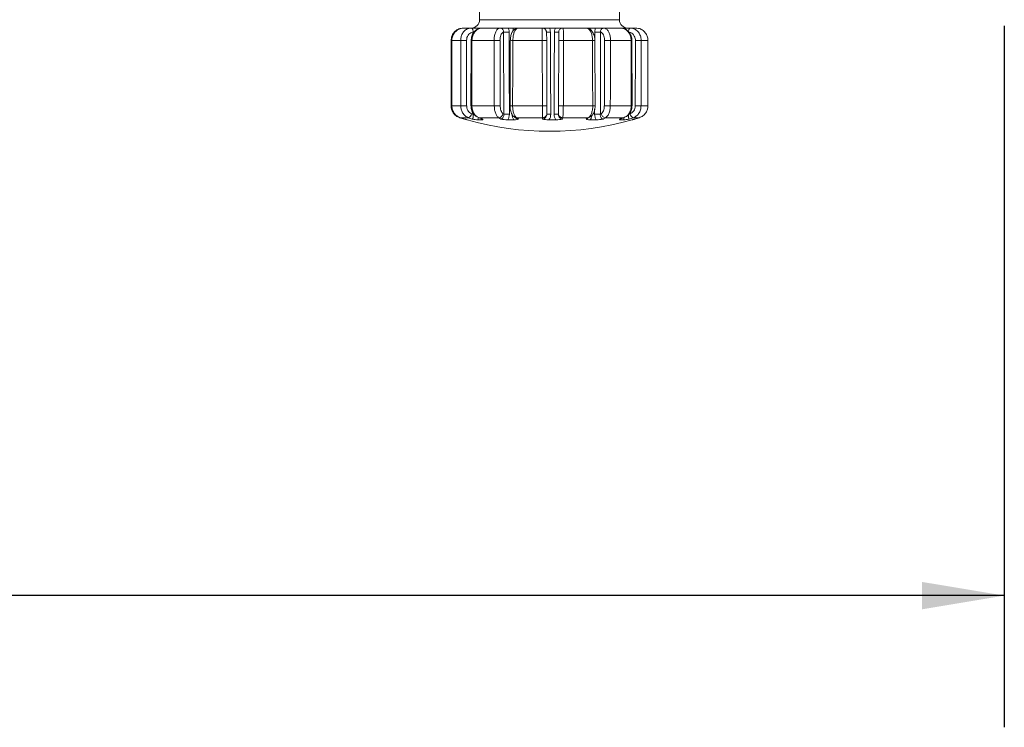
# Model space of a CAD drawing. Extents: x 0.5 to 28.1, y 0.2 to 20.3.
# Drawn here: x 16.5 to 18.9, y 1.1 to 2.8 of the extents above; entities that cross this region are included whole.
import ezdxf

# ---------------------------------------------------------------- set-up
doc = ezdxf.new("R2010")
doc.units = 0
doc.header["$LTSCALE"] = 0.5
doc.header["$MEASUREMENT"] = 0
doc.layers.add('DIM', color=1, linetype='CONTINUOUS')
doc.layers.add('OBJECT', color=7, linetype='CONTINUOUS')

msp = doc.modelspace()

# ---------------------------------------------------------------- linework, layer by layer
at = {"layer": 'DIM'}
for p, q in [((18.8814, 2.7962), (18.8814, 1.0915)), ((18.8814, 1.4115), (14.0924, 1.4115))]:
    msp.add_line(p, q, dxfattribs=at)
msp.add_solid([(18.6814, 1.4448), (18.6814, 1.3782), (18.8814, 1.4115)], dxfattribs=at)
at = {"layer": 'OBJECT', "lineweight": 15}
for p, q in [((17.6061, 2.851), (17.6054, 2.811)), ((17.9454, 2.811), (17.9448, 2.8505)), ((17.6054, 2.811), (17.9454, 2.811)), ((17.5662, 2.791), (17.5664, 2.791)), ((17.5662, 2.791), (17.5664, 2.791)), ((17.5679, 2.791), (17.5854, 2.791)), ((17.5854, 2.791), (17.5856, 2.791)), ((17.5896, 2.7774), (17.5896, 2.781)), ((17.6049, 2.791), (17.6022, 2.791)), ((17.6119, 2.7906), (17.611, 2.7906)), ((17.6117, 2.791), (17.6113, 2.791)), ((17.6118, 2.791), (17.6555, 2.791)), ((17.6555, 2.791), (17.6556, 2.791)), ((17.6641, 2.5816), (17.6637, 2.781)), ((17.6881, 2.791), (17.6752, 2.791)), ((17.6996, 2.791), (17.7578, 2.791)), ((17.6997, 2.791), (17.6996, 2.791)), ((17.7897, 2.791), (17.7751, 2.791)), ((17.7977, 2.781), (17.7969, 2.5816)), ((17.8076, 2.791), (17.8648, 2.791)), ((17.8076, 2.791), (17.8076, 2.791)), ((17.8648, 2.791), (17.8646, 2.791)), ((17.8653, 2.7909), (17.8664, 2.7908)), ((17.8874, 2.791), (17.875, 2.791)), ((17.8853, 2.7634), (17.8853, 2.781)), ((17.8993, 2.781), (17.899, 2.5816)), ((17.907, 2.791), (17.9071, 2.791)), ((17.9071, 2.791), (17.9478, 2.791)), ((17.9391, 2.791), (17.9391, 2.791)), ((17.9486, 2.7905), (17.9477, 2.7905)), ((17.9483, 2.791), (17.948, 2.791)), ((17.9711, 2.791), (17.9708, 2.791)), ((17.9711, 2.791), (17.9713, 2.791)), ((17.9713, 2.791), (17.9847, 2.791)), ((17.5362, 2.761), (17.5362, 2.6018)), ((17.5379, 2.761), (17.5378, 2.6018)), ((17.5593, 2.761), (17.5379, 2.761)), ((17.5847, 2.7611), (17.5843, 2.6018)), ((17.6405, 2.761), (17.5868, 2.761)), ((17.68, 2.7611), (17.6794, 2.6018)), ((17.7578, 2.761), (17.6863, 2.761)), ((17.7585, 2.6018), (17.7578, 2.761)), ((17.7692, 2.6018), (17.7685, 2.7611)), ((17.7976, 2.6018), (17.7983, 2.7611)), ((17.809, 2.6018), (17.8097, 2.761)), ((17.8798, 2.761), (17.8097, 2.761)), ((17.8861, 2.6018), (17.8855, 2.7611)), ((17.9739, 2.761), (17.9239, 2.761)), ((17.976, 2.6018), (17.9756, 2.761)), ((17.9756, 2.761), (17.9756, 2.761)), ((18.0148, 2.761), (17.9983, 2.761)), ((18.0147, 2.6018), (18.0147, 2.761)), ((17.5378, 2.6018), (17.5597, 2.6018)), ((17.5864, 2.6018), (17.6411, 2.6018)), ((17.6856, 2.6018), (17.7585, 2.6018)), ((17.809, 2.6018), (17.8805, 2.6018)), ((17.8851, 2.5816), (17.8851, 2.5935)), ((17.9233, 2.6018), (17.9743, 2.6018)), ((17.998, 2.6018), (18.0148, 2.6018)), ((17.578, 2.5731), (17.5589, 2.5731)), ((17.5752, 2.5678), (17.5746, 2.5678)), ((17.5893, 2.5816), (17.5893, 2.5845)), ((17.6024, 2.5739), (17.6008, 2.5678)), ((17.6098, 2.5678), (17.6008, 2.5678)), ((17.6517, 2.5731), (17.6039, 2.5731)), ((17.6115, 2.5702), (17.6116, 2.5701)), ((17.6116, 2.5701), (17.6117, 2.5701)), ((17.6888, 2.5678), (17.6737, 2.5678)), ((17.6905, 2.5743), (17.695, 2.5715)), ((17.7586, 2.5731), (17.6949, 2.5731)), ((17.7909, 2.5678), (17.7739, 2.5678)), ((17.87, 2.5731), (17.8074, 2.5731)), ((17.889, 2.5678), (17.8745, 2.5678)), ((17.956, 2.5731), (17.9114, 2.5731)), ((17.9464, 2.5699), (17.9476, 2.5701)), ((17.9471, 2.5699), (17.9569, 2.5732)), ((17.949, 2.5696), (17.9486, 2.5678)), ((17.9566, 2.5678), (17.9486, 2.5678)), ((17.9569, 2.5732), (17.956, 2.5731)), ((17.9937, 2.5731), (17.9789, 2.5731))]:
    msp.add_line(p, q, dxfattribs=at)
at = {"layer": 'OBJECT', "lineweight": 15, "flags": 128}
for points in [[(17.6774, 2.781), (17.6775, 2.761), (17.6776, 2.681), (17.6778, 2.5816)], [(17.699, 2.791), (17.6991, 2.791), (17.6991, 2.791)], [(17.7777, 2.781), (17.7778, 2.761), (17.7781, 2.681), (17.7785, 2.5816)], [(17.7863, 2.5816), (17.7864, 2.6016), (17.7867, 2.6816), (17.7871, 2.781)], [(17.9481, 2.791), (17.9482, 2.791), (17.9483, 2.791)], [(17.5379, 2.761), (17.5378, 2.761), (17.5379, 2.761)], [(18.0147, 2.761), (18.0147, 2.761), (18.0148, 2.761)], [(17.5362, 2.6018), (17.5361, 2.6018), (17.536, 2.6018)], [(17.5378, 2.6018), (17.5377, 2.6018), (17.5378, 2.6018)], [(18.0147, 2.6018), (18.0148, 2.6018), (18.0148, 2.6018)], [(17.592, 2.5815), (17.5911, 2.5815), (17.5893, 2.5816)]]:
    msp.add_lwpolyline(points, dxfattribs=at)
at = {"layer": 'OBJECT', "lineweight": 15}
for centre, radius, start, end in [((17.5854, 2.811), 0.02, 270, 0), ((17.9654, 2.811), 0.02, 180, 270), ((17.5662, 2.791), 0.0000574, 7.2152, 65.195), ((17.5854, 2.7882), 0.00283, 79.7736, 89.9888), ((17.586, 2.7992), 0.00819, 269.3443, 276.0364), ((17.6114, 2.7972), 0.00622, 269.2653, 272.8243), ((17.6555, 2.7832), 0.00779, 83.8457, 90.0041), ((17.6564, 2.7942), 0.00326, 268.9934, 279.5681), ((17.6706, 3.9764), 1.1954, 269.6709, 270.3291), ((17.6996, 2.7833), 0.00773, 89.9834, 96.1754), ((17.7578, 2.7811), 0.00993, 84.5505, 90.0155), ((17.7587, 2.7911), 0.000103, 270.2699, 325.689), ((17.7726, 3.339), 0.558, 269.5017, 270.517), ((17.7924, 3.4095), 0.6285, 269.5178, 270.4822), ((17.8067, 2.7912), 0.000261, 235.7812, 272.3562), ((17.8076, 2.7811), 0.00993, 89.9913, 95.4495), ((17.8648, 2.7839), 0.00714, 83.5721, 90.0265), ((17.8923, 4.0268), 1.2458, 269.6786, 270.3214), ((17.9062, 2.7949), 0.00394, 261.3005, 270.9124), ((17.9071, 2.7839), 0.00718, 89.9902, 96.4113), ((17.9707, 2.7997), 0.00873, 264.1533, 270.6323), ((17.9713, 2.7888), 0.00221, 89.9986, 101.5577), ((17.5383, 2.6337), 0.1273, 90.2823, 90.9588), ((17.5719, 0.978), 1.783, 89.9453, 90.4049), ((17.5865, 2.8165), 0.0554, 268.1596, 270.372), ((17.6567, -0.1996), 2.9606, 90.0335, 90.3131), ((17.6882, 3.5293), 0.7682, 269.3926, 269.8614), ((17.7981, -5.7851), 8.5462, 90.19808, 90.27004), ((17.7842, -2.4064), 5.1675, 89.7174, 89.844), ((17.8791, 3.2601), 0.4991, 270.0824, 270.7304), ((17.9081, -0.0671), 2.8282, 89.6807, 89.9778), ((17.974, 2.8166), 0.0556, 269.9059, 271.6877), ((17.9863, 1.1605), 1.6006, 89.5707, 90.0711), ((17.5383, 2.4704), 0.1314, 90.3078, 90.9452), ((17.5723, 0.812), 1.7898, 89.9465, 90.404), ((17.586, 2.6535), 0.0517, 268.0795, 270.4311), ((17.6573, -0.371), 2.9728, 90.0346, 90.3126), ((17.6871, 3.2985), 0.6967, 269.3652, 269.8794), ((17.7976, -5.6649), 8.2668, 90.19685, 90.27104), ((17.7831, -2.6604), 5.2622, 89.7181, 89.8422), ((17.8797, 3.1083), 0.5065, 270.0857, 270.7215), ((17.9075, -0.2366), 2.8384, 89.6812, 89.9768), ((17.9747, 2.6327), 0.0309, 269.2494, 272.4282), ((17.986, 0.9944), 1.6074, 89.5718, 90.0697), ((17.7747, 3.2793), 0.7389, 252.8857, 253.7692), ((17.7766, 3.2802), 0.7398, 252.8854, 253.7678), ((17.7754, 3.28), 0.74, 254.2817, 285.7448), ((17.5748, 2.584), 0.0113, 286.8678, 353.7415), ((17.769, 3.1), 0.5604, 250.0728, 251.0776), ((17.7883, 3.1411), 0.5939, 250.0836, 250.42), ((17.7939, 3.0963), 0.5566, 250.0404, 251.0507), ((17.6514, 2.584), 0.0109, 271.7695, 353.0807), ((17.7846, 2.7764), 0.2428, 236.829, 238.2665), ((17.806, 2.8029), 0.263, 236.8613, 237.3339), ((17.6709, 3.7852), 1.2037, 269.6741, 270.3259), ((17.6945, 2.5806), 0.00746, 237.1625, 272.6115), ((17.8248, 2.7708), 0.2366, 236.6877, 238.1582), ((17.1843, 2.6358), 0.5777, 353.4468, 353.773), ((17.7591, 2.5828), 0.00968, 266.8034, 359.5801), ((18.5134, 2.4998), 0.7492, 173.6466, 173.7372), ((17.7735, 3.1387), 0.5571, 269.5022, 270.5148), ((17.7916, 3.2126), 0.6311, 269.5218, 270.4782), ((17.6092, 2.6044), 0.189, 353.0615, 353.4212), ((17.8069, 2.583), 0.00992, 181.8222, 272.9243), ((17.2731, 2.6359), 0.538, 352.9476, 353.2982), ((17.7333, 2.8079), 0.2717, 298.8154, 300.2147), ((17.8703, 2.58), 0.00687, 267.3046, 300.359), ((17.8921, 3.8366), 1.2551, 269.6818, 270.3182), ((17.7536, 2.8372), 0.2941, 299.6303, 300.0912), ((17.912, 2.5841), 0.011, 187.1478, 267.0042), ((17.7713, 2.8148), 0.2793, 298.7329, 300.0982), ((17.7571, 3.1435), 0.6041, 288.2567, 289.2218), ((17.7819, 3.1388), 0.599, 288.2287, 289.2031), ((17.983, 2.584), 0.0116, 186.0944, 249.5223), ((17.7762, 3.2795), 0.7391, 286.2292, 287.1125)]:
    msp.add_arc(centre, radius, start, end, dxfattribs=at)
for centre, major_axis, ratio, start_param, end_param in [((17.7754, -2.9385), (0.0084, 52.7118), 0.00455, 1.462458, 1.465496), ((17.7754, -2.9385), (-0.1272, 52.7118), 0.003861, 1.462448, 1.465486), ((17.7807, -2.9385), (-0.1219, 52.7118), 0.003701, 1.462449, 1.465487), ((17.7754, -2.9385), (0.1272, 52.7118), 0.003861, 1.462467, 1.465505), ((17.7754, -2.9385), (-0.2119, 52.7118), 0.002138, 1.462449, 1.465487), ((17.7843, -2.9385), (-0.2031, 52.7118), 0.002049, 1.46245, 1.465488), ((17.7754, -2.9385), (0.2119, 52.7118), 0.002138, 1.462466, 1.465504), ((17.7754, -2.9385), (-0.2035, 52.7118), 0.002412, 4.81768, 4.820718), ((17.767, -2.9385), (0.1951, 52.7118), 0.002312, 4.817698, 4.820736), ((17.7754, -2.9385), (0.2035, 52.7118), 0.002412, 4.817699, 4.820737), ((17.7754, -2.9385), (-0.1127, 52.7118), 0.00402, 4.817681, 4.820719), ((17.7707, -2.9385), (0.108, 52.7118), 0.003852, 4.817697, 4.820736), ((17.7754, -2.9385), (0.1127, 52.7118), 0.00402, 4.817698, 4.820736), ((17.7754, -2.9385), (0.0084, 52.7118), 0.00455, 4.81769, 4.820728)]:
    msp.add_ellipse(centre, major_axis=major_axis, ratio=ratio, start_param=start_param, end_param=end_param, dxfattribs=at)
for points, knots in [([(17.5361, 2.761), (17.5364, 2.7644), (17.5371, 2.7711), (17.5422, 2.7801), (17.5498, 2.7868), (17.5583, 2.7905), (17.5639, 2.7909), (17.5662, 2.791)], [0, 0, 0, 0, 0.21343, 0.42669, 0.640286, 0.854874, 1, 1, 1, 1]), ([(17.5679, 2.791), (17.5645, 2.7907), (17.5577, 2.79), (17.5487, 2.7848), (17.5419, 2.7771), (17.5384, 2.7687), (17.538, 2.7632), (17.5379, 2.761)], [0, 0, 0, 0, 0.216134, 0.432508, 0.648386, 0.863167, 1, 1, 1, 1]), ([(17.5593, 2.761), (17.5596, 2.7644), (17.5602, 2.7711), (17.5646, 2.7801), (17.5712, 2.7868), (17.5785, 2.7905), (17.5834, 2.7909), (17.5854, 2.791)], [0, 0, 0, 0, 0.21343, 0.426687, 0.640284, 0.854874, 1, 1, 1, 1]), ([(17.5689, 2.791), (17.5687, 2.791), (17.5684, 2.791), (17.5682, 2.791), (17.5681, 2.791)], [0, 0, 0, 0, 0.905935, 1, 1, 1, 1]), ([(17.5896, 2.781), (17.5887, 2.7809), (17.5858, 2.7805), (17.5814, 2.7783), (17.5771, 2.7738), (17.5742, 2.7678), (17.5738, 2.7633), (17.5736, 2.7611)], [0, 0, 0, 0, 0.108624, 0.332751, 0.555568, 0.777771, 1, 1, 1, 1]), ([(17.611, 2.7906), (17.6099, 2.7907), (17.6056, 2.791), (17.5982, 2.7876), (17.5906, 2.7808), (17.5856, 2.7714), (17.5851, 2.7644), (17.5849, 2.761)], [0, 0, 0, 0, 0.075219, 0.306376, 0.538527, 0.778833, 1, 1, 1, 1]), ([(17.5896, 2.781), (17.5896, 2.7822), (17.5896, 2.7844), (17.5888, 2.7874), (17.5877, 2.7897), (17.5866, 2.7907), (17.586, 2.7909), (17.5859, 2.791)], [0, 0, 0, 0, 0.229381, 0.458327, 0.687025, 0.915762, 1, 1, 1, 1]), ([(17.6118, 2.791), (17.609, 2.7907), (17.6034, 2.79), (17.5959, 2.7848), (17.5902, 2.7771), (17.5873, 2.7687), (17.587, 2.7632), (17.5868, 2.761)], [0, 0, 0, 0, 0.216138, 0.432497, 0.648383, 0.863164, 1, 1, 1, 1]), ([(17.5868, 2.791), (17.5869, 2.791), (17.5889, 2.791), (17.5931, 2.791), (17.5987, 2.791), (17.6012, 2.791), (17.6022, 2.791)], [0, 0, 0, 0, 0.0182998, 0.3340971, 0.728168, 1, 1, 1, 1]), ([(17.6122, 2.791), (17.6121, 2.791), (17.6121, 2.791), (17.612, 2.791), (17.612, 2.791)], [0, 0, 0, 0, 0.90594, 1, 1, 1, 1]), ([(17.6405, 2.761), (17.6407, 2.7644), (17.641, 2.7711), (17.6435, 2.7801), (17.6473, 2.7868), (17.6515, 2.7905), (17.6544, 2.7909), (17.6555, 2.791)], [0, 0, 0, 0, 0.213429, 0.426689, 0.640289, 0.854883, 1, 1, 1, 1]), ([(17.6637, 2.781), (17.6632, 2.7809), (17.6616, 2.7805), (17.6592, 2.7783), (17.6568, 2.7738), (17.6552, 2.7678), (17.655, 2.7633), (17.6549, 2.7611)], [0, 0, 0, 0, 0.108653, 0.33275, 0.555567, 0.777772, 1, 1, 1, 1]), ([(17.6556, 2.791), (17.6556, 2.791), (17.6561, 2.791), (17.6565, 2.791), (17.6569, 2.791)], [0, 0, 0, 0, 0.0941349, 1, 1, 1, 1]), ([(17.6637, 2.781), (17.6637, 2.7822), (17.6635, 2.7844), (17.6621, 2.7874), (17.6599, 2.7897), (17.6579, 2.7907), (17.6567, 2.7909), (17.6563, 2.791)], [0, 0, 0, 0, 0.229384, 0.458333, 0.687027, 0.915769, 1, 1, 1, 1]), ([(17.6569, 2.791), (17.657, 2.791), (17.6591, 2.791), (17.6635, 2.791), (17.6698, 2.791), (17.6737, 2.791), (17.6752, 2.791)], [0, 0, 0, 0, 0.018318, 0.334115, 0.728125, 1, 1, 1, 1]), ([(17.6752, 2.791), (17.6757, 2.7899), (17.677, 2.7868), (17.6773, 2.7833), (17.6774, 2.781)], [0, 0, 0, 0, 0.353569, 1, 1, 1, 1]), ([(17.6975, 2.7907), (17.6958, 2.7903), (17.6922, 2.7896), (17.6875, 2.7856), (17.6834, 2.7795), (17.6806, 2.771), (17.6803, 2.7642), (17.6801, 2.7611)], [0, 0, 0, 0, 0.142033, 0.310316, 0.509441, 0.772293, 1, 1, 1, 1]), ([(17.6858, 2.781), (17.686, 2.7833), (17.6862, 2.7868), (17.6876, 2.7899), (17.6881, 2.791)], [0, 0, 0, 0, 0.646424, 1, 1, 1, 1]), ([(17.6996, 2.791), (17.6981, 2.7907), (17.6951, 2.79), (17.6911, 2.7848), (17.6881, 2.7771), (17.6866, 2.7687), (17.6864, 2.7632), (17.6863, 2.761)], [0, 0, 0, 0, 0.2161329, 0.4324954, 0.6483854, 0.8631652, 1, 1, 1, 1]), ([(17.6881, 2.791), (17.6896, 2.791), (17.6931, 2.791), (17.696, 2.791), (17.6974, 2.791), (17.6979, 2.791)], [0, 0, 0, 0, 0.323163, 0.791513, 1, 1, 1, 1]), ([(17.6991, 2.791), (17.6993, 2.791), (17.6995, 2.791), (17.6997, 2.791), (17.6997, 2.791)], [0, 0, 0, 0, 0.905778, 1, 1, 1, 1]), ([(17.7578, 2.761), (17.7578, 2.7644), (17.7578, 2.7711), (17.7577, 2.7801), (17.7577, 2.7868), (17.7577, 2.7905), (17.7577, 2.7909), (17.7578, 2.791)], [0, 0, 0, 0, 0.213431, 0.426688, 0.640289, 0.854879, 1, 1, 1, 1]), ([(17.7577, 2.791), (17.7578, 2.791), (17.7581, 2.791), (17.7585, 2.791), (17.7588, 2.791)], [0, 0, 0, 0, 0.093805, 1, 1, 1, 1]), ([(17.765, 2.7878), (17.7644, 2.7884), (17.763, 2.7898), (17.7606, 2.7907), (17.7591, 2.7909), (17.7587, 2.791)], [0, 0, 0, 0, 0.3623137, 0.8284528, 1, 1, 1, 1]), ([(17.7588, 2.791), (17.7589, 2.791), (17.7605, 2.791), (17.7639, 2.791), (17.7692, 2.791), (17.7734, 2.791), (17.7751, 2.791)], [0, 0, 0, 0, 0.0182721, 0.334099, 0.7281246, 1, 1, 1, 1]), ([(17.7685, 2.7611), (17.7685, 2.7624), (17.7685, 2.7662), (17.7684, 2.7724), (17.7681, 2.7786), (17.768, 2.781), (17.7676, 2.7833), (17.767, 2.7851), (17.7658, 2.7872), (17.7645, 2.7883), (17.7638, 2.7889)], [0, 0, 0, 0, 0.0998692, 0.3094752, 0.5225777, 0.7560512, 0.8056564, 0.8574358, 0.9255703, 1, 1, 1, 1]), ([(17.7751, 2.791), (17.7756, 2.7899), (17.7772, 2.7868), (17.7775, 2.7833), (17.7777, 2.781)], [0, 0, 0, 0, 0.353578, 1, 1, 1, 1]), ([(17.7871, 2.781), (17.7873, 2.7833), (17.7876, 2.7868), (17.7891, 2.7899), (17.7897, 2.791)], [0, 0, 0, 0, 0.646432, 1, 1, 1, 1]), ([(17.7897, 2.791), (17.7914, 2.791), (17.7956, 2.791), (17.8011, 2.791), (17.8048, 2.791), (17.8064, 2.791), (17.8065, 2.791)], [0, 0, 0, 0, 0.2718454, 0.6659054, 0.9817064, 1, 1, 1, 1]), ([(17.8067, 2.791), (17.8063, 2.7909), (17.8048, 2.7907), (17.8023, 2.7897), (17.7998, 2.7874), (17.798, 2.7844), (17.7978, 2.7822), (17.7977, 2.781)], [0, 0, 0, 0, 0.084234, 0.312997, 0.541704, 0.770627, 1, 1, 1, 1]), ([(17.7983, 2.7611), (17.7983, 2.7625), (17.7983, 2.7662), (17.7982, 2.7718), (17.7981, 2.7769), (17.7979, 2.7802), (17.7978, 2.7808), (17.7977, 2.781)], [0, 0, 0, 0, 0.142423, 0.366077, 0.591116, 0.816929, 1, 1, 1, 1]), ([(17.8065, 2.791), (17.8069, 2.791), (17.8072, 2.791), (17.8076, 2.791), (17.8076, 2.791)], [0, 0, 0, 0, 0.905915, 1, 1, 1, 1]), ([(17.8076, 2.791), (17.8079, 2.7907), (17.8084, 2.79), (17.809, 2.7848), (17.8095, 2.7771), (17.8097, 2.7687), (17.8097, 2.7632), (17.8097, 2.761)], [0, 0, 0, 0, 0.216135, 0.4325, 0.648387, 0.863167, 1, 1, 1, 1]), ([(17.8646, 2.791), (17.8647, 2.791), (17.8648, 2.791), (17.865, 2.791), (17.8651, 2.791)], [0, 0, 0, 0, 0.093913, 1, 1, 1, 1]), ([(17.8798, 2.761), (17.8797, 2.7644), (17.8793, 2.7711), (17.8767, 2.7801), (17.8729, 2.7868), (17.8687, 2.7905), (17.8659, 2.7909), (17.8648, 2.791)], [0, 0, 0, 0, 0.21343, 0.426687, 0.640284, 0.85488, 1, 1, 1, 1]), ([(17.8651, 2.791), (17.8651, 2.791), (17.8658, 2.791), (17.8674, 2.791), (17.8703, 2.791), (17.8737, 2.791), (17.875, 2.791)], [0, 0, 0, 0, 0.018304, 0.334122, 0.728159, 1, 1, 1, 1]), ([(17.8853, 2.7611), (17.8853, 2.7626), (17.8854, 2.768), (17.883, 2.7771), (17.8781, 2.7852), (17.8722, 2.7899), (17.8685, 2.7903), (17.8673, 2.7905)], [0, 0, 0, 0, 0.114689, 0.388134, 0.689777, 0.897933, 1, 1, 1, 1]), ([(17.8853, 2.781), (17.8855, 2.7833), (17.8857, 2.7868), (17.887, 2.7899), (17.8874, 2.791)], [0, 0, 0, 0, 0.646421, 1, 1, 1, 1]), ([(17.8874, 2.791), (17.889, 2.791), (17.8927, 2.791), (17.899, 2.791), (17.9034, 2.791), (17.9055, 2.791), (17.9056, 2.791)], [0, 0, 0, 0, 0.271894, 0.665906, 0.981674, 1, 1, 1, 1]), ([(17.9063, 2.791), (17.906, 2.7909), (17.9048, 2.7907), (17.9029, 2.7897), (17.9008, 2.7874), (17.8995, 2.7844), (17.8994, 2.7822), (17.8993, 2.781)], [0, 0, 0, 0, 0.084224, 0.312977, 0.541666, 0.770617, 1, 1, 1, 1]), ([(17.9092, 2.7611), (17.9092, 2.7625), (17.909, 2.7662), (17.9078, 2.7718), (17.9054, 2.7769), (17.9024, 2.7802), (17.9003, 2.7808), (17.8993, 2.781)], [0, 0, 0, 0, 0.142421, 0.366079, 0.591105, 0.816932, 1, 1, 1, 1]), ([(17.9056, 2.791), (17.906, 2.791), (17.9065, 2.791), (17.9069, 2.791), (17.907, 2.791)], [0, 0, 0, 0, 0.905875, 1, 1, 1, 1]), ([(17.9071, 2.791), (17.909, 2.7907), (17.9128, 2.79), (17.9179, 2.7848), (17.9217, 2.7771), (17.9236, 2.7687), (17.9238, 2.7632), (17.9239, 2.761)], [0, 0, 0, 0, 0.216134, 0.432498, 0.648384, 0.863166, 1, 1, 1, 1]), ([(17.9476, 2.791), (17.9476, 2.791), (17.9475, 2.791), (17.9475, 2.791), (17.9474, 2.791)], [0, 0, 0, 0, 0.094134, 1, 1, 1, 1]), ([(17.9739, 2.761), (17.9736, 2.7644), (17.973, 2.7711), (17.9686, 2.7801), (17.962, 2.7868), (17.9547, 2.7905), (17.9498, 2.7909), (17.9478, 2.791)], [0, 0, 0, 0, 0.213429, 0.426684, 0.640296, 0.854886, 1, 1, 1, 1]), ([(17.9752, 2.761), (17.9753, 2.7628), (17.9755, 2.7685), (17.9717, 2.7776), (17.9642, 2.7861), (17.9558, 2.7907), (17.9504, 2.7905), (17.9486, 2.7905)], [0, 0, 0, 0, 0.118244, 0.372171, 0.628531, 0.881175, 1, 1, 1, 1]), ([(17.9552, 2.791), (17.9561, 2.791), (17.9583, 2.791), (17.9637, 2.791), (17.9678, 2.791), (17.9697, 2.791), (17.9698, 2.791)], [0, 0, 0, 0, 0.271894, 0.665885, 0.981727, 1, 1, 1, 1]), ([(17.9708, 2.791), (17.9707, 2.7909), (17.9702, 2.7907), (17.9693, 2.7897), (17.9683, 2.7874), (17.9677, 2.7844), (17.9677, 2.7822), (17.9677, 2.781)], [0, 0, 0, 0, 0.0842626, 0.3129846, 0.5416908, 0.7706236, 1, 1, 1, 1]), ([(17.9843, 2.7611), (17.9842, 2.7625), (17.984, 2.7662), (17.9819, 2.7718), (17.9779, 2.7769), (17.9729, 2.7802), (17.9693, 2.7808), (17.9677, 2.781)], [0, 0, 0, 0, 0.142423, 0.366076, 0.591124, 0.816916, 1, 1, 1, 1]), ([(17.9713, 2.791), (17.9743, 2.7907), (17.9804, 2.79), (17.9886, 2.7848), (17.9947, 2.7771), (17.9978, 2.7687), (17.9982, 2.7632), (17.9983, 2.761)], [0, 0, 0, 0, 0.216141, 0.432497, 0.648387, 0.863168, 1, 1, 1, 1]), ([(17.9845, 2.791), (17.9845, 2.791), (17.9842, 2.791), (17.9839, 2.791), (17.9836, 2.791)], [0, 0, 0, 0, 0.093822, 1, 1, 1, 1]), ([(18.0148, 2.761), (18.0145, 2.7644), (18.0138, 2.7711), (18.0087, 2.7801), (18.0011, 2.7868), (17.9926, 2.7905), (17.987, 2.7909), (17.9847, 2.791)], [0, 0, 0, 0, 0.213431, 0.426685, 0.640299, 0.854887, 1, 1, 1, 1]), ([(17.5572, 2.5731), (17.5541, 2.5745), (17.5478, 2.5771), (17.5408, 2.5847), (17.5367, 2.5933), (17.5362, 2.5992), (17.536, 2.6018)], [0, 0, 0, 0, 0.266055, 0.532469, 0.797977, 1, 1, 1, 1]), ([(17.5378, 2.6018), (17.5381, 2.5984), (17.5388, 2.5917), (17.5439, 2.5828), (17.5509, 2.5763), (17.5565, 2.5741), (17.5589, 2.5731)], [0, 0, 0, 0, 0.263946, 0.527732, 0.791804, 1, 1, 1, 1]), ([(17.578, 2.5731), (17.5753, 2.5745), (17.5699, 2.5771), (17.5638, 2.5847), (17.5602, 2.5933), (17.5598, 2.5992), (17.5597, 2.6018)], [0, 0, 0, 0, 0.266056, 0.532473, 0.797976, 1, 1, 1, 1]), ([(17.5739, 2.6018), (17.5741, 2.6001), (17.5743, 2.5962), (17.5767, 2.5904), (17.5807, 2.5854), (17.5842, 2.5836), (17.586, 2.5827)], [0, 0, 0, 0, 0.201804, 0.467116, 0.733584, 1, 1, 1, 1]), ([(17.5847, 2.6018), (17.5846, 2.5998), (17.5845, 2.5938), (17.5885, 2.5846), (17.5951, 2.5767), (17.6007, 2.5745), (17.6029, 2.5736)], [0, 0, 0, 0, 0.166945, 0.481029, 0.798823, 1, 1, 1, 1]), ([(17.5864, 2.6018), (17.5867, 2.5984), (17.5872, 2.5917), (17.5914, 2.5828), (17.5972, 2.5763), (17.6019, 2.5741), (17.6039, 2.5731)], [0, 0, 0, 0, 0.263947, 0.527726, 0.791793, 1, 1, 1, 1]), ([(17.6517, 2.5731), (17.6502, 2.5745), (17.647, 2.5771), (17.6435, 2.5847), (17.6414, 2.5933), (17.6412, 2.5992), (17.6411, 2.6018)], [0, 0, 0, 0, 0.266061, 0.532469, 0.797976, 1, 1, 1, 1]), ([(17.6555, 2.6018), (17.6556, 2.6001), (17.6557, 2.5962), (17.6571, 2.5904), (17.6593, 2.5854), (17.6613, 2.5836), (17.6622, 2.5827)], [0, 0, 0, 0, 0.201806, 0.467119, 0.733579, 1, 1, 1, 1]), ([(17.6796, 2.6018), (17.6796, 2.6), (17.6795, 2.5945), (17.6818, 2.5855), (17.6854, 2.5779), (17.6895, 2.5753), (17.6907, 2.5746)], [0, 0, 0, 0, 0.1592368, 0.4868008, 0.8585159, 1, 1, 1, 1]), ([(17.6856, 2.6018), (17.6858, 2.5984), (17.686, 2.5917), (17.6883, 2.5828), (17.6913, 2.5763), (17.6938, 2.5741), (17.6949, 2.5731)], [0, 0, 0, 0, 0.263947, 0.52773, 0.791802, 1, 1, 1, 1]), ([(17.7586, 2.5731), (17.7586, 2.5745), (17.7586, 2.5771), (17.7586, 2.5847), (17.7586, 2.5933), (17.7585, 2.5992), (17.7585, 2.6018)], [0, 0, 0, 0, 0.2660585, 0.53247, 0.797977, 1, 1, 1, 1]), ([(17.7692, 2.6018), (17.7692, 2.6001), (17.7692, 2.5962), (17.7692, 2.5904), (17.769, 2.5854), (17.7689, 2.5836), (17.7688, 2.5827)], [0, 0, 0, 0, 0.201801, 0.467114, 0.733581, 1, 1, 1, 1]), ([(17.797, 2.5827), (17.7971, 2.5834), (17.7972, 2.5849), (17.7974, 2.5892), (17.7975, 2.5951), (17.7975, 2.5996), (17.7976, 2.6018)], [0, 0, 0, 0, 0.208498, 0.472699, 0.73634, 1, 1, 1, 1]), ([(17.809, 2.6018), (17.8089, 2.5984), (17.8089, 2.5917), (17.8085, 2.5828), (17.808, 2.5763), (17.8076, 2.5741), (17.8074, 2.5731)], [0, 0, 0, 0, 0.2639478, 0.527734, 0.7918088, 1, 1, 1, 1]), ([(17.87, 2.5731), (17.8715, 2.5745), (17.8747, 2.5771), (17.8782, 2.5847), (17.8802, 2.5933), (17.8804, 2.5992), (17.8805, 2.6018)], [0, 0, 0, 0, 0.266062, 0.532468, 0.797977, 1, 1, 1, 1]), ([(17.8735, 2.5744), (17.8745, 2.5749), (17.8777, 2.5764), (17.8816, 2.5817), (17.885, 2.5901), (17.8865, 2.5977), (17.8861, 2.6017), (17.8861, 2.6018)], [0, 0, 0, 0, 0.112929, 0.349258, 0.647277, 0.983204, 1, 1, 1, 1]), ([(17.9011, 2.5827), (17.902, 2.5834), (17.9039, 2.5849), (17.9064, 2.5892), (17.9083, 2.5951), (17.9085, 2.5996), (17.9086, 2.6018)], [0, 0, 0, 0, 0.208498, 0.472697, 0.736345, 1, 1, 1, 1]), ([(17.9233, 2.6018), (17.9231, 2.5984), (17.9227, 2.5917), (17.9198, 2.5828), (17.9159, 2.5763), (17.9128, 2.5741), (17.9114, 2.5731)], [0, 0, 0, 0, 0.2639487, 0.5277327, 0.7918072, 1, 1, 1, 1]), ([(17.956, 2.5731), (17.9587, 2.5745), (17.9642, 2.5771), (17.9702, 2.5847), (17.9738, 2.5933), (17.9742, 2.5992), (17.9743, 2.6018)], [0, 0, 0, 0, 0.266044, 0.532469, 0.797978, 1, 1, 1, 1]), ([(17.9578, 2.5742), (17.9594, 2.5747), (17.9644, 2.5763), (17.9706, 2.583), (17.9754, 2.5921), (17.9756, 2.5988), (17.9757, 2.6018)], [0, 0, 0, 0, 0.149455, 0.448048, 0.752847, 1, 1, 1, 1]), ([(17.9715, 2.5827), (17.973, 2.5834), (17.9763, 2.5849), (17.9804, 2.5892), (17.9834, 2.5951), (17.9838, 2.5996), (17.984, 2.6018)], [0, 0, 0, 0, 0.208503, 0.472703, 0.736338, 1, 1, 1, 1]), ([(17.998, 2.6018), (17.9977, 2.5984), (17.9971, 2.5917), (17.9925, 2.5828), (17.9862, 2.5763), (17.9812, 2.5741), (17.9789, 2.5731)], [0, 0, 0, 0, 0.263946, 0.527727, 0.791801, 1, 1, 1, 1]), ([(17.9937, 2.5731), (17.9968, 2.5745), (18.0031, 2.5771), (18.0101, 2.5847), (18.0142, 2.5933), (18.0147, 2.5992), (18.0148, 2.6018)], [0, 0, 0, 0, 0.266046, 0.532463, 0.797976, 1, 1, 1, 1]), ([(17.5698, 2.5699), (17.5699, 2.5699), (17.5707, 2.5696), (17.5728, 2.5688), (17.5752, 2.568), (17.5752, 2.5678), (17.5752, 2.5678)], [0, 0, 0, 0, 0.0073376, 0.2599837, 0.7097031, 1, 1, 1, 1]), ([(17.5873, 2.5699), (17.5875, 2.5699), (17.5882, 2.5701), (17.5891, 2.5715), (17.5898, 2.5741), (17.5899, 2.5776), (17.5895, 2.5802), (17.5893, 2.5816)], [0, 0, 0, 0, 0.12106, 0.328147, 0.545465, 0.771015, 1, 1, 1, 1]), ([(17.6008, 2.5678), (17.5998, 2.5678), (17.5974, 2.568), (17.5924, 2.5688), (17.5887, 2.5696), (17.5873, 2.5699), (17.5873, 2.5699)], [0, 0, 0, 0, 0.290315, 0.740017, 0.992612, 1, 1, 1, 1]), ([(17.6098, 2.5678), (17.6098, 2.5679), (17.6096, 2.5684), (17.6094, 2.5689), (17.6093, 2.5694)], [0, 0, 0, 0, 0.152797, 1, 1, 1, 1]), ([(17.6132, 2.5699), (17.6132, 2.5699), (17.6133, 2.5696), (17.6134, 2.5688), (17.6128, 2.568), (17.6106, 2.5678), (17.6098, 2.5678)], [0, 0, 0, 0, 0.007347, 0.259985, 0.70971, 1, 1, 1, 1]), ([(17.6115, 2.5703), (17.6116, 2.5702), (17.6121, 2.5699), (17.6127, 2.5699), (17.6132, 2.5699)], [0, 0, 0, 0, 0.108021, 1, 1, 1, 1]), ([(17.6569, 2.5699), (17.6574, 2.5699), (17.6589, 2.5701), (17.6611, 2.5715), (17.6631, 2.5741), (17.6642, 2.5776), (17.6641, 2.5802), (17.6641, 2.5816)], [0, 0, 0, 0, 0.121063, 0.328133, 0.545471, 0.771022, 1, 1, 1, 1]), ([(17.6737, 2.5678), (17.6722, 2.5678), (17.6683, 2.568), (17.6624, 2.5688), (17.6584, 2.5696), (17.6569, 2.5699), (17.6569, 2.5699)], [0, 0, 0, 0, 0.290277, 0.740025, 0.992639, 1, 1, 1, 1]), ([(17.6778, 2.5816), (17.6776, 2.5791), (17.6772, 2.5741), (17.6749, 2.5699), (17.6737, 2.5678)], [0, 0, 0, 0, 0.492717, 1, 1, 1, 1]), ([(17.6888, 2.5678), (17.6887, 2.5679), (17.6873, 2.5698), (17.6852, 2.5743), (17.6848, 2.5791), (17.6846, 2.5816)], [0, 0, 0, 0, 0.0193692, 0.5074323, 1, 1, 1, 1]), ([(17.7, 2.5699), (17.7, 2.5699), (17.6993, 2.5696), (17.6975, 2.5688), (17.6939, 2.568), (17.6902, 2.5678), (17.6888, 2.5678)], [0, 0, 0, 0, 0.007364, 0.260002, 0.709698, 1, 1, 1, 1]), ([(17.695, 2.5715), (17.696, 2.571), (17.6975, 2.5701), (17.6993, 2.5699), (17.7, 2.5699)], [0, 0, 0, 0, 0.607794, 1, 1, 1, 1]), ([(17.7582, 2.5699), (17.7589, 2.5699), (17.7608, 2.5701), (17.7638, 2.5715), (17.7665, 2.5741), (17.7683, 2.5776), (17.7686, 2.5802), (17.7687, 2.5816)], [0, 0, 0, 0, 0.121046, 0.328154, 0.545464, 0.771025, 1, 1, 1, 1]), ([(17.7739, 2.5678), (17.7722, 2.5678), (17.7679, 2.568), (17.7627, 2.5688), (17.7594, 2.5696), (17.7583, 2.5699), (17.7582, 2.5699)], [0, 0, 0, 0, 0.2902917, 0.7400035, 0.992649, 1, 1, 1, 1]), ([(17.7785, 2.5816), (17.7783, 2.5791), (17.778, 2.5741), (17.7753, 2.5699), (17.7739, 2.5678)], [0, 0, 0, 0, 0.4927327, 1, 1, 1, 1]), ([(17.7909, 2.5678), (17.7909, 2.5679), (17.7894, 2.5698), (17.7869, 2.5743), (17.7865, 2.5791), (17.7863, 2.5816)], [0, 0, 0, 0, 0.0193454, 0.5074161, 1, 1, 1, 1]), ([(17.807, 2.5699), (17.807, 2.5699), (17.8058, 2.5696), (17.8024, 2.5688), (17.797, 2.568), (17.7926, 2.5678), (17.7909, 2.5678)], [0, 0, 0, 0, 0.00733, 0.259954, 0.709715, 1, 1, 1, 1]), ([(17.7969, 2.5816), (17.797, 2.5802), (17.7971, 2.5776), (17.7989, 2.5741), (17.8016, 2.5715), (17.8045, 2.5701), (17.8063, 2.5699), (17.807, 2.5699)], [0, 0, 0, 0, 0.2289863, 0.4545149, 0.6718518, 0.8789385, 1, 1, 1, 1]), ([(17.8642, 2.5699), (17.8649, 2.5699), (17.8664, 2.57), (17.8677, 2.5708), (17.8685, 2.5712)], [0, 0, 0, 0, 0.452534, 1, 1, 1, 1]), ([(17.8745, 2.5678), (17.8731, 2.5678), (17.8696, 2.568), (17.8664, 2.5688), (17.8648, 2.5696), (17.8642, 2.5699), (17.8642, 2.5699)], [0, 0, 0, 0, 0.2902785, 0.739996, 0.9926424, 1, 1, 1, 1]), ([(17.878, 2.5778), (17.8779, 2.5766), (17.8776, 2.573), (17.8757, 2.5699), (17.8745, 2.5678)], [0, 0, 0, 0, 0.316669, 1, 1, 1, 1]), ([(17.889, 2.5678), (17.8889, 2.5679), (17.8877, 2.5698), (17.8856, 2.5743), (17.8853, 2.5791), (17.8851, 2.5816)], [0, 0, 0, 0, 0.019349, 0.507417, 1, 1, 1, 1]), ([(17.9056, 2.5699), (17.9056, 2.5699), (17.9041, 2.5696), (17.9, 2.5688), (17.8942, 2.568), (17.8904, 2.5678), (17.889, 2.5678)], [0, 0, 0, 0, 0.007373, 0.259983, 0.709692, 1, 1, 1, 1]), ([(17.899, 2.5816), (17.8989, 2.5802), (17.8988, 2.5776), (17.8998, 2.5741), (17.9017, 2.5715), (17.9037, 2.5701), (17.9051, 2.5699), (17.9056, 2.5699)], [0, 0, 0, 0, 0.228979, 0.454533, 0.671838, 0.878955, 1, 1, 1, 1]), ([(17.9486, 2.5678), (17.9478, 2.5678), (17.946, 2.568), (17.9457, 2.5688), (17.9461, 2.5696), (17.9464, 2.5699), (17.9464, 2.5699)], [0, 0, 0, 0, 0.2902867, 0.7400085, 0.9926479, 1, 1, 1, 1]), ([(17.9469, 2.5697), (17.9469, 2.5698), (17.9471, 2.57), (17.9478, 2.5701), (17.9481, 2.5701)], [0, 0, 0, 0, 0.596854, 1, 1, 1, 1]), ([(17.9566, 2.5678), (17.9565, 2.5679), (17.956, 2.5695), (17.9556, 2.5715), (17.9552, 2.5734)], [0, 0, 0, 0, 0.044604, 1, 1, 1, 1]), ([(17.9693, 2.5699), (17.9693, 2.5699), (17.9679, 2.5696), (17.9644, 2.5688), (17.9596, 2.568), (17.9574, 2.5678), (17.9566, 2.5678)], [0, 0, 0, 0, 0.0073866, 0.2599989, 0.709707, 1, 1, 1, 1]), ([(17.9681, 2.5816), (17.9678, 2.5802), (17.9674, 2.5776), (17.9674, 2.5741), (17.9679, 2.5715), (17.9686, 2.5701), (17.9691, 2.5699), (17.9693, 2.5699)], [0, 0, 0, 0, 0.228983, 0.45453, 0.671849, 0.878941, 1, 1, 1, 1]), ([(17.9762, 2.5678), (17.9764, 2.5678), (17.9767, 2.568), (17.9794, 2.5688), (17.9818, 2.5696), (17.9827, 2.5699), (17.9828, 2.5699)], [0, 0, 0, 0, 0.290301, 0.740041, 0.992663, 1, 1, 1, 1])]:
    msp.add_open_spline(points, degree=3, knots=knots, dxfattribs=at)

doc.saveas('drawing.dxf')
